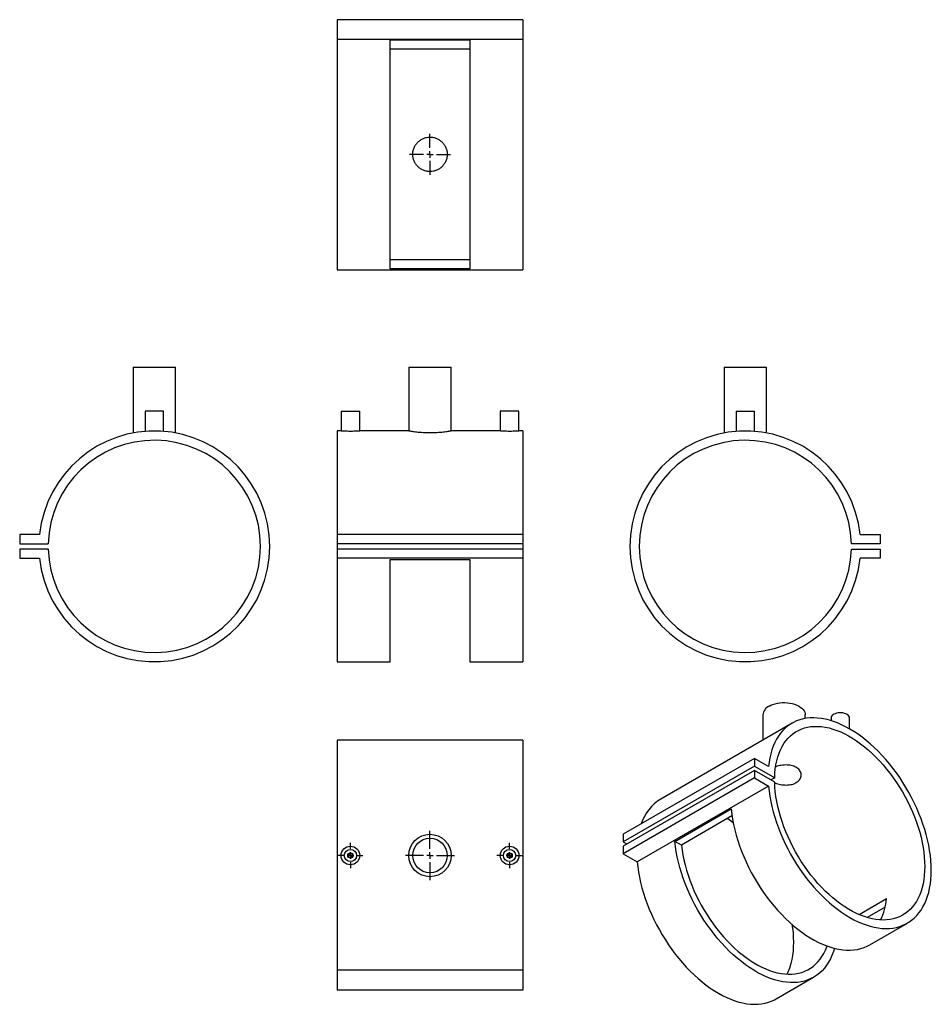
# Model space of a CAD drawing. Units: millimetres. Extents: x -168 to 519, y -270 to 472.
import ezdxf

# ---------------------------------------------------------------- set-up
doc = ezdxf.new("R2010")
doc.units = ezdxf.units.MM
doc.layers.add('FORMAT', color=7, linetype='Continuous')

# ---------------------------------------------------------------- blocks, each defined once
blk = doc.blocks.new('SW_CENTERMARKSYMBOL_0')
at = {"layer": 'FORMAT', "color": 0}
for p, q in [((0, 5), (0, 15.5)), ((-5, 0), (-15.5, 0)), ((0, 0), (-2.5, 0)), ((0, 0), (0, 2.5)), ((0, 0), (0, -2.5)), ((0, 0), (2.5, 0)), ((5, 0), (15.5, 0)), ((0, -5), (0, -15.5))]:
    blk.add_line(p, q, dxfattribs=at)
blk = doc.blocks.new('SW_CENTERMARKSYMBOL_1')
at = {"layer": 'FORMAT', "color": 0}
for p, q in [((0, 5), (0, 18.5)), ((-5, 0), (-18.5, 0)), ((0, 0), (-2.5, 0)), ((0, 0), (0, 2.5)), ((0, 0), (0, -2.5)), ((0, 0), (2.5, 0)), ((5, 0), (18.5, 0)), ((0, -5), (0, -18.5))]:
    blk.add_line(p, q, dxfattribs=at)
blk = doc.blocks.new('SW_CENTERMARKSYMBOL_2')
at = {"layer": 'FORMAT', "color": 0}
for p, q in [((0, 5), (0, 9.5)), ((-5, 0), (-9.5, 0)), ((0, 0), (-2.5, 0)), ((0, 0), (0, 2.5)), ((0, 0), (0, -2.5)), ((0, 0), (2.5, 0)), ((5, 0), (9.5, 0)), ((0, -5), (0, -9.5))]:
    blk.add_line(p, q, dxfattribs=at)
blk = doc.blocks.new('SW_CENTERMARKSYMBOL_3')
at = {"layer": 'FORMAT', "color": 0}
for p, q in [((0, 5), (0, 9.5)), ((-5, 0), (-9.5, 0)), ((0, 0), (-2.5, 0)), ((0, 0), (0, 2.5)), ((0, 0), (0, -2.5)), ((0, 0), (2.5, 0)), ((5, 0), (9.5, 0)), ((0, -5), (0, -9.5))]:
    blk.add_line(p, q, dxfattribs=at)

msp = doc.modelspace()

# ---------------------------------------------------------------- linework, layer by layer
at = {"color": 7, "linetype": 'Continuous', "lineweight": 25}
for p, q in [((211.18, 472.34), (71.18, 472.34)), ((71.18, 472.34), (71.18, 457.34)), ((211.18, 472.34), (211.18, 457.34)), ((211.18, 457.34), (71.18, 457.34)), ((71.18, 457.34), (71.18, 283.81)), ((111.18, 457.23), (171.18, 457.23)), ((111.18, 284.39), (111.18, 457.23)), ((171.18, 457.23), (171.18, 284.39)), ((211.18, 457.34), (211.18, 283.81)), ((171.18, 450.18), (111.18, 450.18)), ((111.18, 291.44), (171.18, 291.44)), ((71.18, 283.81), (211.18, 283.81)), ((171.18, 284.39), (111.18, 284.39)), ((-82.59, 210.24), (-82.59, 160.75)), ((-82.59, 210.24), (-50.59, 210.24)), ((-50.59, 160.76), (-50.59, 210.24)), ((125.18, 210.24), (125.18, 162.23)), ((125.18, 210.24), (141.18, 210.24)), ((141.18, 210.24), (157.18, 210.24)), ((157.18, 162.24), (157.18, 210.24)), ((362.92, 210.24), (362.92, 160.76)), ((362.92, 210.24), (394.92, 210.24)), ((394.92, 160.75), (394.92, 210.24)), ((-73.59, 177.24), (-73.59, 161.96)), ((-59.59, 177.24), (-73.59, 177.24)), ((-59.59, 161.96), (-59.59, 177.24)), ((74.18, 177.24), (74.18, 162.24)), ((74.18, 177.24), (81.18, 177.24)), ((81.18, 177.24), (88.18, 177.24)), ((88.18, 162.24), (88.18, 177.24)), ((194.18, 177.24), (194.18, 162.24)), ((201.18, 177.24), (194.18, 177.24)), ((208.18, 177.24), (201.18, 177.24)), ((208.18, 162.24), (208.18, 177.24)), ((371.92, 177.24), (371.92, 161.96)), ((371.92, 177.24), (385.92, 177.24)), ((385.92, 161.96), (385.92, 177.24)), ((74.27, 162.24), (71.18, 162.24)), ((71.18, 162.24), (71.18, 84.24)), ((125.23, 162.24), (88.17, 162.24)), ((194.27, 162.24), (157.16, 162.24)), ((211.18, 162.24), (208.17, 162.24)), ((211.18, 162.24), (211.18, 84.24)), ((-168.13, 84.24), (-168.13, 77.24)), ((-153.13, 84.24), (-168.13, 84.24)), ((71.18, 84.24), (71.18, 77.24)), ((211.18, 84.24), (71.18, 84.24)), ((211.18, 84.24), (211.18, 77.24)), ((465.46, 84.24), (480.46, 84.24)), ((480.46, 84.24), (480.46, 77.24)), ((-168.13, 77.24), (-146.57, 77.24)), ((211.18, 77.24), (71.18, 77.24)), ((71.18, 77.24), (71.18, 73.24)), ((211.18, 77.24), (211.18, 73.24)), ((480.46, 77.24), (458.9, 77.24)), ((-168.13, 73.24), (-168.13, 66.24)), ((-146.57, 73.24), (-168.13, 73.24)), ((71.18, 73.24), (71.18, 66.24)), ((211.18, 73.24), (71.18, 73.24)), ((211.18, 73.24), (211.18, 66.24)), ((458.9, 73.24), (480.46, 73.24)), ((480.46, 73.24), (480.46, 66.24)), ((-168.13, 66.24), (-153.13, 66.24)), ((211.18, 66.24), (71.18, 66.24)), ((71.18, 66.24), (71.18, -11.76)), ((111.18, 65.24), (171.18, 65.24)), ((111.18, -11.76), (111.18, 65.24)), ((171.18, 65.24), (171.18, -11.76)), ((211.18, 66.24), (211.18, -11.76)), ((480.46, 66.24), (465.46, 66.24)), ((71.18, -11.76), (111.18, -11.76)), ((171.18, -11.76), (211.18, -11.76)), ((392.1, -51.78), (392.1, -70.8)), ((424.1, -54.52), (424.1, -51.78)), ((414.1, -58.1), (315.1, -115.24)), ((443.52, -54.24), (443.52, -56.16)), ((457.52, -62.36), (457.52, -54.24)), ((211.18, -70.81), (71.18, -70.81)), ((71.18, -70.81), (71.18, -244.34)), ((211.18, -70.81), (211.18, -244.34)), ((385.8, -84.65), (286.8, -141.8)), ((385.8, -84.65), (385.8, -90.36)), ((396.41, -90.77), (385.8, -84.65)), ((385.8, -90.36), (286.8, -147.51)), ((385.8, -93.63), (286.8, -150.78)), ((385.8, -90.36), (401.04, -99.16)), ((385.8, -93.63), (385.8, -99.34)), ((401.04, -102.43), (385.8, -93.63)), ((385.8, -99.34), (286.8, -156.49)), ((385.8, -99.34), (396.41, -105.47)), ((401.04, -99.16), (398.21, -100.8)), ((396.41, -105.47), (297.41, -162.62)), ((325.77, -147.15), (368.2, -122.66)), ((368.86, -128.03), (330.76, -150.03)), ((286.8, -141.8), (286.8, -147.51)), ((286.8, -147.51), (289.63, -149.14)), ((330.76, -150.03), (325.77, -147.15)), ((286.8, -150.78), (286.8, -156.49)), ((286.8, -156.49), (297.41, -162.62)), ((464.66, -202.33), (485.43, -190.34)), ((484.33, -196.73), (470.75, -204.57)), ((472.81, -225.12), (501.09, -208.79)), ((211.18, -244.34), (71.18, -244.34)), ((71.18, -244.34), (71.18, -259.34)), ((211.18, -244.34), (211.18, -259.34)), ((402.1, -265.94), (430.38, -249.61)), ((211.18, -259.34), (71.18, -259.34))]:
    msp.add_line(p, q, dxfattribs=at)
at = {"color": 7, "linetype": 'Continuous', "lineweight": 25, "flags": 128}
for points in [[(396.78, -45.25), (398.2, -44.53), (399.76, -43.9), (401.43, -43.39), (403.2, -42.99), (405.03, -42.72), (406.91, -42.57), (408.81, -42.56), (410.69, -42.67), (412.54, -42.91), (414.33, -43.28), (416.03, -43.76), (417.62, -44.36), (419.07, -45.06), (420.37, -45.86), (421.5, -46.74), (422.44, -47.69), (423.18, -48.7), (423.7, -49.75), (424.01, -50.83), (424.1, -51.78)], [(457.52, -54.24), (457.52, -54.15), (457.38, -53.43), (457.02, -52.73), (456.45, -52.09), (455.69, -51.51), (454.76, -51.02), (453.7, -50.64), (452.54, -50.37), (451.31, -50.22), (450.05, -50.21), (448.81, -50.32), (447.63, -50.56), (446.54, -50.92), (445.57, -51.38)], [(396.41, -105.47), (396.81, -109.27), (397.36, -113.13), (398.07, -117.04), (398.94, -120.99), (399.95, -124.98), (401.11, -128.98), (402.42, -133), (403.87, -137.02), (405.45, -141.03), (407.17, -145.03), (409.02, -148.99), (410.99, -152.91), (413.08, -156.78), (415.29, -160.59), (417.6, -164.34), (420.02, -168), (422.53, -171.58), (425.14, -175.05), (427.82, -178.42), (430.59, -181.68), (433.42, -184.81), (436.31, -187.81), (439.26, -190.67), (442.26, -193.38), (445.29, -195.94), (448.36, -198.34), (451.45, -200.58), (454.55, -202.64), (457.67, -204.52), (460.78, -206.23), (463.89, -207.74), (466.97, -209.07), (470.04, -210.2), (473.07, -211.13), (476.07, -211.87), (479.01, -212.4), (481.9, -212.73), (484.73, -212.86), (487.49, -212.79), (490.18, -212.51), (492.77, -212.03), (495.28, -211.35), (497.7, -210.46), (500.01, -209.38), (502.21, -208.11), (504.29, -206.65), (506.26, -204.99), (508.1, -203.16), (509.82, -201.14), (511.39, -198.95), (512.83, -196.6), (514.13, -194.08), (515.29, -191.4), (516.3, -188.58), (517.15, -185.62), (517.86, -182.52), (518.4, -179.3), (518.8, -175.96), (519.03, -172.51), (519.11, -168.96), (519.03, -165.32), (518.8, -161.59), (518.4, -157.8), (517.86, -153.94), (517.15, -150.03), (516.3, -146.08), (515.29, -142.09), (514.13, -138.09), (512.83, -134.07), (511.39, -130.05), (509.82, -126.04), (508.1, -122.04), (506.26, -118.08), (504.29, -114.16), (502.21, -110.28), (500.01, -106.47), (497.7, -102.72), (495.28, -99.05), (492.77, -95.47), (490.18, -91.99), (487.49, -88.62), (484.73, -85.36), (481.9, -82.22), (479.01, -79.21), (476.07, -76.35), (473.07, -73.62), (470.04, -71.06), (466.97, -68.65), (463.89, -66.41), (460.78, -64.34), (457.67, -62.45), (454.55, -60.73), (451.45, -59.21), (448.36, -57.88), (445.29, -56.74), (442.26, -55.79), (439.26, -55.05), (436.31, -54.5), (433.42, -54.16), (430.59, -54.02), (427.82, -54.09), (425.14, -54.36), (422.53, -54.83), (420.02, -55.5), (417.6, -56.38), (415.29, -57.45), (413.08, -58.71), (410.99, -60.17), (409.02, -61.81), (407.17, -63.64), (405.45, -65.65), (403.87, -67.83), (402.42, -70.18), (401.11, -72.69), (399.95, -75.35), (398.94, -78.17), (398.07, -81.13), (397.36, -84.22), (396.81, -87.43), (396.41, -90.77)], [(401.04, -99.16), (401.2, -95.81), (401.51, -92.55), (401.98, -89.42), (402.6, -86.4), (403.37, -83.52), (404.3, -80.77), (405.38, -78.17), (406.6, -75.73), (407.96, -73.45), (409.46, -71.33), (411.1, -69.39), (412.87, -67.63), (414.76, -66.05), (416.77, -64.66), (418.89, -63.46), (421.13, -62.45), (423.46, -61.65), (425.89, -61.04), (428.41, -60.64), (431.01, -60.44), (433.68, -60.44), (436.42, -60.64), (439.22, -61.05), (442.07, -61.66), (444.96, -62.48), (447.89, -63.49), (450.85, -64.69), (453.82, -66.09), (456.81, -67.67), (459.79, -69.44), (462.78, -71.39), (465.74, -73.5), (468.69, -75.79), (471.6, -78.24), (474.48, -80.84), (477.3, -83.59), (480.07, -86.48), (482.78, -89.49), (485.42, -92.64), (487.98, -95.89), (490.46, -99.25), (492.85, -102.7), (495.13, -106.25), (497.32, -109.86), (499.39, -113.54), (501.34, -117.28), (503.17, -121.07), (504.88, -124.88), (506.45, -128.72), (507.89, -132.58), (509.19, -136.44), (510.34, -140.28), (511.35, -144.11), (512.2, -147.91), (512.9, -151.67), (513.45, -155.38), (513.85, -159.03), (514.08, -162.6), (514.16, -166.1), (514.08, -169.5), (513.85, -172.8), (513.45, -176), (512.9, -179.07), (512.2, -182.02), (511.35, -184.83), (510.34, -187.5), (509.19, -190.02), (507.89, -192.38), (506.45, -194.57), (504.88, -196.6), (503.17, -198.44), (501.34, -200.11), (499.39, -201.59), (497.32, -202.88), (495.13, -203.98), (492.85, -204.88), (490.46, -205.58), (487.98, -206.08), (485.42, -206.38), (482.78, -206.47), (480.07, -206.36), (477.3, -206.05), (474.48, -205.53), (471.6, -204.82), (468.69, -203.9), (465.74, -202.79), (462.78, -201.48), (459.79, -199.99), (456.81, -198.3), (453.82, -196.44), (450.85, -194.4), (447.89, -192.2), (444.96, -189.82), (442.07, -187.29), (439.22, -184.61), (436.42, -181.79), (433.68, -178.83), (431.01, -175.75), (428.41, -172.55), (425.89, -169.24), (423.46, -165.83), (421.13, -162.33), (418.89, -158.74), (416.77, -155.09), (414.76, -151.38), (412.87, -147.61), (411.1, -143.81), (409.46, -139.98), (407.96, -136.13), (406.6, -132.27), (405.38, -128.42), (404.3, -124.58), (403.37, -120.77), (402.6, -116.99), (401.98, -113.25), (401.51, -109.57), (401.2, -105.96), (401.04, -102.43)], [(368.2, -122.66), (368.64, -126.5), (369.24, -130.41), (369.99, -134.37), (370.9, -138.37), (371.97, -142.39), (373.18, -146.44), (374.54, -150.5), (376.04, -154.55), (377.68, -158.59), (379.45, -162.61), (381.36, -166.59), (383.39, -170.53), (385.54, -174.42), (387.8, -178.24), (390.18, -181.99), (392.65, -185.65), (395.22, -189.22), (397.88, -192.69), (400.62, -196.05), (403.43, -199.28), (406.32, -202.39), (409.26, -205.36), (412.26, -208.18), (415.3, -210.85), (418.37, -213.36), (421.48, -215.71), (424.6, -217.88), (427.74, -219.88), (430.88, -221.69), (434.02, -223.32), (437.14, -224.75), (440.25, -225.99), (443.32, -227.03), (446.36, -227.87), (449.36, -228.51), (452.3, -228.93), (455.19, -229.16), (458, -229.17), (460.74, -228.98), (463.4, -228.58), (465.97, -227.98), (468.44, -227.17), (470.82, -226.16), (472.81, -225.12)], [(365.68, -129.87), (366.75, -130.65), (369.69, -132.94), (369.71, -132.95)], [(446.07, -227.8), (445.29, -230.29), (444.23, -233.09), (443.01, -235.74), (441.66, -238.23), (440.15, -240.55), (438.51, -242.69), (436.74, -244.66), (434.83, -246.45), (432.8, -248.04), (430.65, -249.45), (428.39, -250.66), (426.02, -251.67), (423.54, -252.47), (420.97, -253.08), (418.32, -253.47), (415.57, -253.67), (412.76, -253.65), (409.88, -253.43), (406.93, -253), (403.94, -252.36), (400.9, -251.52), (397.82, -250.48), (394.72, -249.25), (391.59, -247.81), (388.45, -246.19), (385.31, -244.37), (382.18, -242.38), (379.05, -240.2), (375.95, -237.86), (372.87, -235.34), (369.83, -232.67), (366.83, -229.85), (363.89, -226.88), (361.01, -223.77), (358.19, -220.54), (355.45, -217.18), (352.79, -213.72), (350.22, -210.15), (347.75, -206.48), (345.38, -202.73), (343.11, -198.91), (340.96, -195.03), (338.93, -191.08), (337.03, -187.1), (335.25, -183.08), (333.61, -179.04), (332.11, -174.99), (330.75, -170.93), (329.54, -166.89), (328.48, -162.86), (327.57, -158.86), (326.81, -154.9), (326.21, -151), (325.77, -147.15)], [(330.76, -150.03), (331.21, -153.68), (331.81, -157.39), (332.57, -161.15), (333.47, -164.94), (334.52, -168.76), (335.72, -172.59), (337.06, -176.43), (338.53, -180.26), (340.14, -184.08), (341.88, -187.87), (343.75, -191.62), (345.73, -195.32), (347.82, -198.97), (350.03, -202.54), (352.33, -206.04), (354.73, -209.45), (357.22, -212.77), (359.8, -215.97), (362.44, -219.06), (365.16, -222.03), (367.93, -224.87), (370.76, -227.57), (373.63, -230.11), (376.54, -232.51), (379.47, -234.74), (382.43, -236.81), (385.4, -238.71), (388.37, -240.42), (391.34, -241.96), (394.3, -243.3), (397.23, -244.46), (400.14, -245.42), (403.01, -246.18), (405.84, -246.75), (408.61, -247.12), (411.32, -247.28), (413.97, -247.25), (416.54, -247.01), (419.03, -246.57), (421.43, -245.93), (423.74, -245.1), (425.94, -244.06), (428.04, -242.84), (430.02, -241.42), (431.88, -239.82), (433.62, -238.04), (435.23, -236.08), (436.71, -233.96), (438.05, -231.66), (439.24, -229.21), (440.3, -226.61), (440.49, -226.08)], [(297.41, -162.62), (297.81, -166.41), (298.37, -170.27), (299.08, -174.19), (299.94, -178.14), (300.96, -182.13), (302.12, -186.13), (303.42, -190.15), (304.87, -194.17), (306.46, -198.18), (308.17, -202.17), (310.02, -206.14), (312, -210.06), (314.09, -213.93), (316.29, -217.74), (318.61, -221.49), (321.03, -225.15), (323.54, -228.72), (326.14, -232.2), (328.83, -235.57), (331.59, -238.83), (334.42, -241.96), (337.32, -244.96), (340.27, -247.82), (343.26, -250.53), (346.3, -253.09), (349.36, -255.49), (352.45, -257.73), (355.56, -259.79), (358.67, -261.67), (361.79, -263.37), (364.89, -264.89), (367.98, -266.21), (371.04, -267.35), (374.08, -268.28), (377.07, -269.02), (380.02, -269.55), (382.91, -269.88), (385.74, -270.01), (388.5, -269.94), (391.18, -269.66), (393.78, -269.18), (396.29, -268.49), (398.7, -267.61), (401.01, -266.53), (402.1, -265.94)], [(414.07, -209.8), (414.46, -212.53), (414.85, -216.18), (415.09, -219.75), (415.17, -223.25), (415.09, -226.65), (414.85, -229.95), (414.46, -233.15), (413.91, -236.22), (413.21, -239.17), (412.35, -241.98), (411.34, -244.65), (410.19, -247.16), (410.16, -247.24)]]:
    msp.add_lwpolyline(points, dxfattribs=at)
at = {"color": 7, "linetype": 'Continuous', "lineweight": 25}
for centre, radius in [((141.18, -157.81), 16), ((141.18, -157.81), 13), ((81.18, -157.81), 7), ((81.18, -157.81), 4.6), ((81.18, -157.81), 2), ((201.18, -157.81), 7), ((201.18, -157.81), 4.6), ((201.18, -157.81), 2), ((81.18, -157.81), 1.5), ((201.18, -157.81), 1.5)]:
    msp.add_circle(centre, radius, dxfattribs=at)
for centre, radius, start, end in [((-66.59, 75.24), 87, 185.93777, 174.06223), ((378.92, 75.24), 87, 5.93777, 354.06223), ((-66.59, 75.24), 80, 181.43254, 178.56746), ((378.92, 75.24), 80, 1.43254, 358.56746), ((400.25, -52.69), 8.21, 115.01569, 173.66417), ((446.92, -54.51), 3.41, 113.29239, 175.38747), ((333.05, -144.46), 34.29, 121.55427, 162.1269), ((437.92, -185.52), 47.76, 334.06034, 354.21756)]:
    msp.add_arc(centre, radius, start, end, dxfattribs=at)
for points, knots in [([(141.18, 357.81), (142.04, 357.81), (142.89, 357.89), (144.13, 358.14), (144.55, 358.25), (145.36, 358.49), (145.77, 358.64), (146.95, 359.13), (147.7, 359.53), (148.76, 360.24), (149.1, 360.49), (149.76, 361.03), (150.07, 361.32), (150.97, 362.22), (151.51, 362.87), (152.22, 363.94), (152.44, 364.3), (152.84, 365.05), (153.03, 365.44), (153.35, 366.22), (153.49, 366.62), (153.74, 367.43), (153.85, 367.85), (154.1, 369.11), (154.18, 369.95), (154.18, 371.23), (154.16, 371.65), (154.08, 372.51), (154.01, 372.93), (153.76, 374.18), (153.52, 374.99), (153.03, 376.18), (152.84, 376.57), (152.44, 377.32), (152.22, 377.68), (151.52, 378.74), (150.98, 379.39), (149.77, 380.61), (149.12, 381.14), (148.06, 381.85), (147.7, 382.07), (146.94, 382.47), (146.56, 382.65), (145.38, 383.14), (144.57, 383.39), (143.31, 383.64), (142.89, 383.7), (142.04, 383.79), (141.61, 383.81), (140.34, 383.81), (139.49, 383.73), (138.23, 383.48), (137.81, 383.37), (137, 383.13), (136.6, 382.98), (135.82, 382.66), (135.43, 382.48), (134.68, 382.08), (134.31, 381.86), (133.25, 381.15), (132.6, 380.61), (131.4, 379.41), (130.85, 378.75), (129.91, 377.34), (129.51, 376.59), (129.01, 375.41), (128.87, 375), (128.62, 374.19), (128.52, 373.78), (128.35, 372.94), (128.29, 372.52), (128.2, 371.68), (128.18, 371.25), (128.18, 369.96), (128.26, 369.12), (128.51, 367.87), (128.61, 367.46), (128.86, 366.64), (129.01, 366.23), (129.49, 365.05), (129.89, 364.3), (130.6, 363.24), (130.86, 362.9), (131.4, 362.24), (131.68, 361.92), (132.58, 361.03), (133.23, 360.49), (134.3, 359.77), (134.67, 359.55), (135.41, 359.15), (135.8, 358.97), (136.58, 358.64), (136.98, 358.5), (137.79, 358.25), (138.21, 358.15), (139.47, 357.89), (140.32, 357.81), (141.18, 357.81)], [0, 0, 0, 0, 0.03125, 0.03125, 0.046875, 0.046875, 0.0625, 0.0625, 0.09375, 0.09375, 0.109375, 0.109375, 0.125, 0.125, 0.15625, 0.15625, 0.171875, 0.171875, 0.1875, 0.1875, 0.203125, 0.203125, 0.21875, 0.21875, 0.25, 0.25, 0.265625, 0.265625, 0.28125, 0.28125, 0.3125, 0.3125, 0.328125, 0.328125, 0.34375, 0.34375, 0.375, 0.375, 0.40625, 0.40625, 0.421875, 0.421875, 0.4375, 0.4375, 0.46875, 0.46875, 0.484375, 0.484375, 0.5, 0.5, 0.53125, 0.53125, 0.546875, 0.546875, 0.5625, 0.5625, 0.578125, 0.578125, 0.59375, 0.59375, 0.625, 0.625, 0.65625, 0.65625, 0.6875, 0.6875, 0.703125, 0.703125, 0.71875, 0.71875, 0.734375, 0.734375, 0.75, 0.75, 0.78125, 0.78125, 0.796875, 0.796875, 0.8125, 0.8125, 0.84375, 0.84375, 0.859375, 0.859375, 0.875, 0.875, 0.90625, 0.90625, 0.921875, 0.921875, 0.9375, 0.9375, 0.953125, 0.953125, 0.96875, 0.96875, 1, 1, 1, 1]), ([(81.18, 161.96), (80.4, 161.96), (78.82, 161.98), (76.73, 162.06), (75.16, 162.16), (74.26, 162.23), (74.27, 162.23), (74.27, 162.23)], [0, 0, 0, 0, 0.214365, 0.428713, 0.643497, 0.858568, 1, 1, 1, 1]), ([(88.17, 162.24), (88.18, 162.24), (88.31, 162.25), (87.84, 162.21), (86.75, 162.13), (84.94, 162.03), (82.98, 161.97), (81.69, 161.96), (81.18, 161.96)], [0, 0, 0, 0, 0.003672, 0.217713, 0.431747, 0.646379, 0.861288, 1, 1, 1, 1]), ([(141.18, 160.75), (140.3, 160.76), (138.52, 160.78), (135.93, 160.9), (133.48, 161.09), (131.25, 161.32), (129.27, 161.57), (127.64, 161.82), (126.36, 162.03), (125.55, 162.17), (125.17, 162.24), (125.22, 162.23), (125.23, 162.23)], [0, 0, 0, 0, 0.1046115, 0.2122893, 0.3168918, 0.4244673, 0.530184, 0.63892, 0.7453539, 0.8549407, 0.9601704, 1, 1, 1, 1]), ([(157.16, 162.24), (157.14, 162.23), (157.08, 162.22), (156.45, 162.11), (155.42, 161.93), (153.99, 161.7), (152.19, 161.45), (150.09, 161.21), (147.7, 160.99), (145.36, 160.85), (143.16, 160.77), (141.84, 160.76), (141.18, 160.75)], [0, 0, 0, 0, 0.094269, 0.201601, 0.305772, 0.412885, 0.518497, 0.627119, 0.73357, 0.843169, 0.920968, 1, 1, 1, 1]), ([(201.18, 161.96), (200.4, 161.96), (198.82, 161.98), (196.73, 162.06), (195.16, 162.16), (194.26, 162.23), (194.27, 162.23), (194.27, 162.23)], [0, 0, 0, 0, 0.214365, 0.428713, 0.643497, 0.858568, 1, 1, 1, 1]), ([(208.17, 162.24), (208.18, 162.24), (208.31, 162.25), (207.84, 162.21), (206.75, 162.13), (204.94, 162.03), (202.98, 161.97), (201.69, 161.96), (201.18, 161.96)], [0, 0, 0, 0, 0.003672, 0.217713, 0.431747, 0.646379, 0.861288, 1, 1, 1, 1]), ([(417.29, -102.87), (417.78, -102.55), (418.75, -101.92), (419.85, -100.76), (420.63, -99.47), (421.07, -98.1), (421.14, -96.69), (420.84, -95.29), (420.18, -93.96), (419.18, -92.74), (417.86, -91.68), (416.27, -90.81), (414.46, -90.17), (412.48, -89.74), (410.38, -89.55), (408.21, -89.58), (406.01, -89.82), (403.89, -90.27), (402.47, -90.66), (401.83, -90.92), (401.79, -90.94)], [0, 0, 0, 0, 0.058384, 0.11677, 0.17513, 0.233493, 0.292343, 0.351191, 0.410376, 0.469556, 0.528215, 0.586874, 0.644978, 0.703085, 0.761446, 0.81981, 0.87885, 0.937888, 0.996986, 1, 1, 1, 1]), ([(401.07, -103.02), (401.47, -103.19), (402.49, -103.6), (404.31, -104.09), (406.43, -104.49), (408.61, -104.69), (410.8, -104.68), (412.9, -104.44), (415.17, -103.91), (416.51, -103.25), (417.29, -102.87)], [0, 0, 0, 0, 0.0823398, 0.2049101, 0.327487, 0.4514164, 0.5753448, 0.7000571, 0.8247617, 1, 1, 1, 1])]:
    msp.add_open_spline(points, degree=3, knots=knots, dxfattribs=at)

# ---------------------------------------------------------------- block references
at = {"layer": 'FORMAT'}
for name, p in [('SW_CENTERMARKSYMBOL_0', (141.18, 370.81)), ('SW_CENTERMARKSYMBOL_1', (141.18, -157.81)), ('SW_CENTERMARKSYMBOL_2', (81.18, -157.81)), ('SW_CENTERMARKSYMBOL_3', (201.18, -157.81))]:
    msp.add_blockref(name, p, dxfattribs=at)

doc.saveas('drawing.dxf')
